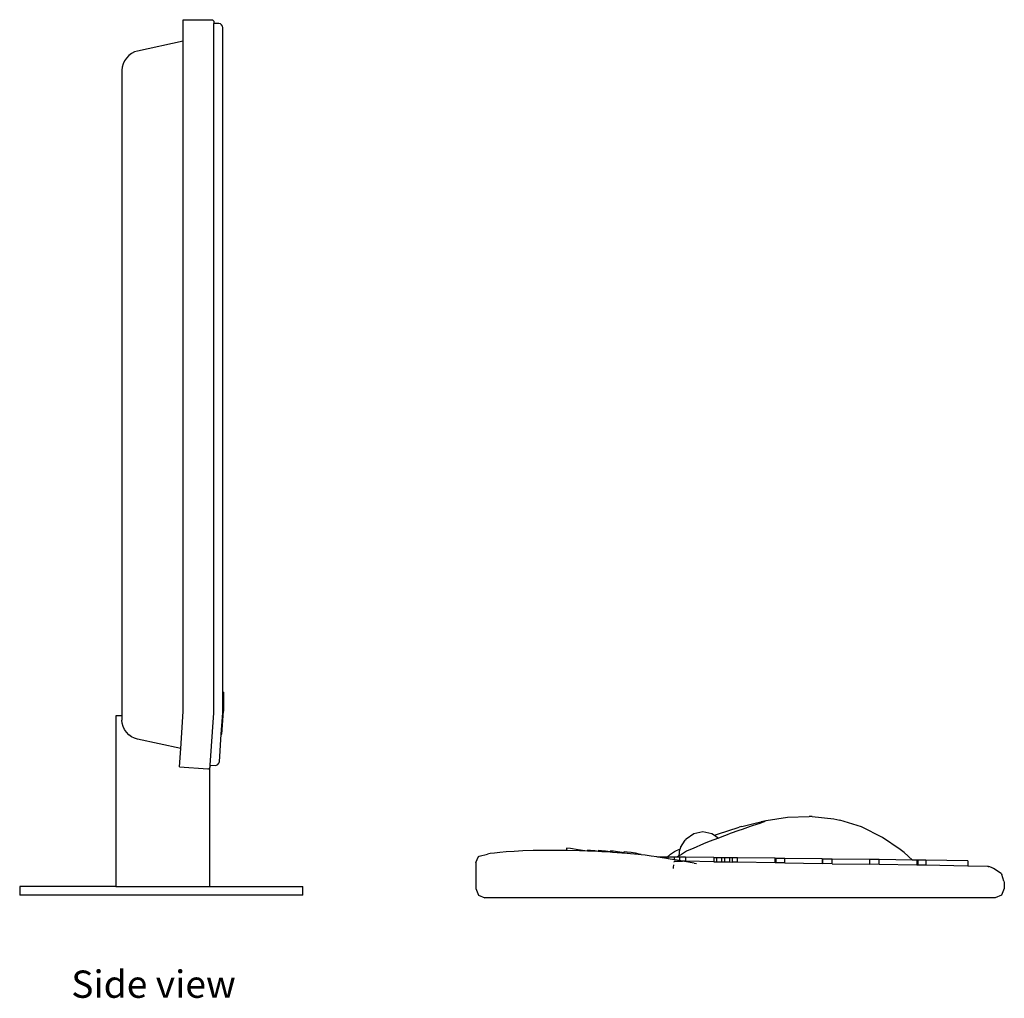
# Model space of a CAD drawing. Units: metres. Extents: x 0.35 to 3.8, y -0.41 to 0.33.
# Drawn here: x 3.13 to 3.8, y -0.38 to 0.29 of the extents above; entities that cross this region are included whole.
import ezdxf

# ---------------------------------------------------------------- set-up
doc = ezdxf.new("R2010")
doc.units = ezdxf.units.M
doc.layers.add('Edges', color=7, linetype='Continuous')
doc.styles.get("Standard").update_dxf_attribs({"font": 'verdana.ttf'})

# ---------------------------------------------------------------- blocks, each defined once
blk = doc.blocks.new('Computer Keyboard and mouse rs')
at = {"layer": 'Edges'}
for p, q in [((-0.22347, 0.29852), (-0.20422, 0.29852)), ((-0.22347, 0.28387), (-0.22347, 0.29852)), ((-0.20422, 0.29852), (-0.2036, 0.2984)), ((-0.2036, 0.2984), (-0.20308, 0.29805)), ((-0.20308, 0.29805), (-0.20273, 0.29753)), ((-0.20273, 0.29753), (-0.2026, 0.29691)), ((-0.2026, 0.29691), (-0.2026, 0.29584)), ((-0.19931, 0.29584), (-0.2026, 0.29584)), ((-0.2026, -0.17232), (-0.2026, 0.29584)), ((-0.19828, 0.29563), (-0.19931, 0.29584)), ((-0.19741, 0.29505), (-0.19828, 0.29563)), ((-0.19683, 0.29418), (-0.19741, 0.29505)), ((-0.19663, 0.29315), (-0.19683, 0.29418)), ((-0.19663, -0.15873), (-0.19663, 0.29315)), ((-0.22347, 0.28387), (-0.25451, 0.27721)), ((-0.22347, -0.1718), (-0.22347, 0.28387)), ((-0.25862, 0.27552), (-0.26048, 0.27412)), ((-0.2566, 0.27656), (-0.25862, 0.27552)), ((-0.25451, 0.27721), (-0.2566, 0.27656)), ((-0.26443, 0.26846), (-0.26504, 0.26631)), ((-0.26344, 0.27053), (-0.26443, 0.26846)), ((-0.2621, 0.27244), (-0.26344, 0.27053)), ((-0.26048, 0.27412), (-0.2621, 0.27244)), ((-0.26504, 0.26631), (-0.26525, 0.26417)), ((-0.26525, 0.26417), (-0.26525, -0.17473)), ((-0.19609, -0.15873), (-0.19663, -0.15873)), ((-0.19663, -0.17273), (-0.19663, -0.15873)), ((-0.19609, -0.15873), (-0.19609, -0.17165)), ((-0.22523, -0.19699), (-0.22347, -0.1718)), ((-0.20511, -0.20836), (-0.20262, -0.17273)), ((-0.20262, -0.17273), (-0.2026, -0.17253)), ((-0.2026, -0.17253), (-0.2026, -0.17232)), ((-0.19765, -0.18731), (-0.19663, -0.17273)), ((-0.19718, -0.18731), (-0.19609, -0.17165)), ((-0.26942, -0.17472), (-0.26942, -0.29077)), ((-0.26698, -0.17472), (-0.26942, -0.17472)), ((-0.26525, -0.17473), (-0.26698, -0.17472)), ((-0.26525, -0.17473), (-0.26525, -0.17767)), ((-0.26504, -0.17981), (-0.26525, -0.17767)), ((-0.26443, -0.18196), (-0.26504, -0.17981)), ((-0.26344, -0.18403), (-0.26443, -0.18196)), ((-0.2621, -0.18594), (-0.26344, -0.18403)), ((-0.26048, -0.18763), (-0.2621, -0.18594)), ((-0.19896, -0.20609), (-0.19765, -0.18731)), ((-0.19765, -0.18731), (-0.19718, -0.18731)), ((-0.25862, -0.18902), (-0.26048, -0.18763)), ((-0.2566, -0.19006), (-0.25862, -0.18902)), ((-0.25451, -0.19071), (-0.2566, -0.19006)), ((-0.22523, -0.19699), (-0.25451, -0.19071)), ((-0.22611, -0.20958), (-0.22523, -0.19699)), ((-0.19988, -0.20793), (-0.19923, -0.20711)), ((-0.19923, -0.20711), (-0.19896, -0.20609)), ((-0.22611, -0.20958), (-0.2069, -0.21092)), ((-0.2069, -0.21092), (-0.20628, -0.21084)), ((-0.20628, -0.21084), (-0.20573, -0.21053)), ((-0.20573, -0.21053), (-0.20535, -0.21003)), ((-0.20518, -0.20943), (-0.20535, -0.21003)), ((-0.20533, -0.29077), (-0.20535, -0.21003)), ((-0.20518, -0.20943), (-0.20511, -0.20836)), ((-0.20511, -0.20836), (-0.20182, -0.20859)), ((-0.20182, -0.20859), (-0.20079, -0.20845)), ((-0.20079, -0.20845), (-0.19988, -0.20793)), ((0.16448, -0.24805), (0.16916, -0.2469)), ((0.17126, -0.2469), (0.16839, -0.24805)), ((0.16916, -0.2469), (0.16931, -0.24687)), ((0.16931, -0.24687), (0.17272, -0.24605)), ((0.17161, -0.2465), (0.16931, -0.24687)), ((0.17136, -0.24687), (0.17126, -0.2469)), ((0.17219, -0.2465), (0.17136, -0.24687)), ((0.17232, -0.2464), (0.17219, -0.24641)), ((0.17232, -0.2464), (0.17219, -0.2465)), ((0.17232, -0.2464), (0.17237, -0.24641)), ((0.17272, -0.24605), (0.18735, -0.24366)), ((0.18735, -0.24366), (0.20193, -0.24323)), ((0.20412, -0.24323), (0.20193, -0.24323)), ((0.20412, -0.24323), (0.21882, -0.24475)), ((0.21882, -0.24475), (0.22284, -0.24578)), ((0.23757, -0.25026), (0.22284, -0.24578)), ((0.12356, -0.25471), (0.12972, -0.25344)), ((0.12972, -0.25344), (0.13587, -0.25471)), ((0.13961, -0.25516), (0.15435, -0.25047)), ((0.15429, -0.25282), (0.14825, -0.25491)), ((0.15644, -0.25204), (0.15429, -0.25282)), ((0.15629, -0.24998), (0.15435, -0.25047)), ((0.15629, -0.24998), (0.16175, -0.24871)), ((0.16198, -0.24998), (0.15644, -0.25204)), ((0.16175, -0.24871), (0.16448, -0.24805)), ((0.16317, -0.24965), (0.16198, -0.24998)), ((0.16628, -0.24871), (0.16317, -0.24965)), ((0.16839, -0.24805), (0.16628, -0.24871)), ((0.25193, -0.25754), (0.23757, -0.25026)), ((0.11449, -0.26425), (0.11766, -0.25924)), ((0.11835, -0.25834), (0.11766, -0.25924)), ((0.11835, -0.25834), (0.12356, -0.25471)), ((0.13395, -0.26027), (0.13026, -0.26192)), ((0.13728, -0.25906), (0.13395, -0.26027)), ((0.13587, -0.25471), (0.13757, -0.25589)), ((0.14043, -0.25788), (0.13728, -0.25906)), ((0.13757, -0.25589), (0.13961, -0.25516)), ((0.13757, -0.25589), (0.14043, -0.25788)), ((0.14442, -0.25639), (0.14043, -0.25788)), ((0.14632, -0.25567), (0.14442, -0.25639)), ((0.14825, -0.25491), (0.14632, -0.25567)), ((0.26397, -0.26581), (0.25193, -0.25754)), ((-0.0083, -0.2677), (-0.01192, -0.26808)), ((-0.00388, -0.26732), (-0.0083, -0.2677)), ((0.00137, -0.26697), (-0.00388, -0.26732)), ((0.00744, -0.26668), (0.00137, -0.26697)), ((0.01431, -0.26646), (0.00744, -0.26668)), ((0.02181, -0.26633), (0.01431, -0.26646)), ((0.0297, -0.2663), (0.02181, -0.26633)), ((0.03697, -0.26636), (0.0297, -0.2663)), ((0.03972, -0.26513), (0.03697, -0.26485)), ((0.03697, -0.26485), (0.03697, -0.26636)), ((0.03779, -0.26636), (0.03697, -0.26636)), ((0.04585, -0.26654), (0.03779, -0.26636)), ((0.04505, -0.26592), (0.03972, -0.26513)), ((0.04954, -0.26667), (0.04505, -0.26592)), ((0.04954, -0.26667), (0.04585, -0.26654)), ((0.05127, -0.26673), (0.04954, -0.26667)), ((0.05162, -0.26622), (0.05127, -0.26635)), ((0.05127, -0.26635), (0.05127, -0.26673)), ((0.05367, -0.26682), (0.05127, -0.26673)), ((0.05346, -0.26635), (0.05162, -0.26622)), ((0.05628, -0.2667), (0.05346, -0.26635)), ((0.05856, -0.26706), (0.05367, -0.26682)), ((0.05856, -0.26706), (0.05628, -0.2667)), ((0.05859, -0.26706), (0.05856, -0.26706)), ((0.05895, -0.2664), (0.05859, -0.26653)), ((0.05859, -0.26653), (0.05859, -0.26706)), ((0.06117, -0.26719), (0.05859, -0.26706)), ((0.06078, -0.26653), (0.05895, -0.2664)), ((0.0636, -0.26688), (0.06078, -0.26653)), ((0.06678, -0.26754), (0.06117, -0.26719)), ((0.06666, -0.26737), (0.0636, -0.26688)), ((0.06678, -0.26739), (0.06666, -0.26737)), ((0.06713, -0.26677), (0.06678, -0.2669)), ((0.06678, -0.2669), (0.06678, -0.26739)), ((0.06678, -0.26739), (0.06678, -0.26754)), ((0.06822, -0.26763), (0.06678, -0.26754)), ((0.06896, -0.2669), (0.06713, -0.26677)), ((0.07475, -0.26812), (0.06822, -0.26763)), ((0.07179, -0.26725), (0.06896, -0.2669)), ((0.07484, -0.26773), (0.07179, -0.26725)), ((0.07601, -0.26796), (0.07484, -0.26773)), ((0.07636, -0.26731), (0.07601, -0.26744)), ((0.07601, -0.26744), (0.07601, -0.26796)), ((0.07819, -0.26744), (0.07636, -0.26731)), ((0.08102, -0.2678), (0.07819, -0.26744)), ((0.10778, -0.26889), (0.11046, -0.26709)), ((0.11046, -0.26709), (0.11424, -0.26535)), ((0.11365, -0.27002), (0.11418, -0.26564)), ((0.11424, -0.26535), (0.11418, -0.26564)), ((0.11449, -0.26425), (0.11424, -0.26535)), ((0.11866, -0.26687), (0.11519, -0.26909)), ((0.12255, -0.26525), (0.11866, -0.26687)), ((0.12315, -0.26498), (0.12255, -0.26525)), ((0.13026, -0.26192), (0.12315, -0.26498)), ((0.2665, -0.26769), (0.26397, -0.26581)), ((0.27222, -0.27288), (0.2665, -0.26769)), ((-0.02462, -0.27461), (-0.02282, -0.27045)), ((-0.02282, -0.27045), (-0.02233, -0.27014)), ((-0.02233, -0.27014), (-0.01676, -0.26877)), ((-0.01474, -0.26845), (-0.01676, -0.26877)), ((-0.01192, -0.26808), (-0.01474, -0.26845)), ((0.07601, -0.26823), (0.07475, -0.26812)), ((0.07601, -0.26796), (0.07601, -0.26823)), ((0.08065, -0.26862), (0.07601, -0.26823)), ((0.08586, -0.26913), (0.08065, -0.26862)), ((0.08407, -0.26828), (0.08102, -0.2678)), ((0.08654, -0.26876), (0.08407, -0.26828)), ((0.08777, -0.26935), (0.08586, -0.26913)), ((0.08777, -0.26911), (0.08654, -0.26876)), ((0.08777, -0.26911), (0.08777, -0.26935)), ((0.09047, -0.26965), (0.08777, -0.26935)), ((0.09464, -0.27018), (0.09047, -0.26965)), ((0.09846, -0.27072), (0.09464, -0.27018)), ((0.09924, -0.27084), (0.09846, -0.27072)), ((0.09955, -0.27084), (0.09924, -0.27084)), ((0.09955, -0.27089), (0.09924, -0.27084)), ((0.09955, -0.27089), (0.09955, -0.27084)), ((0.10071, -0.27084), (0.09955, -0.27084)), ((0.10071, -0.27107), (0.09955, -0.27089)), ((0.10071, -0.27107), (0.10071, -0.27084)), ((0.10496, -0.27084), (0.10071, -0.27084)), ((0.10219, -0.2713), (0.10071, -0.27107)), ((0.10496, -0.27176), (0.10219, -0.2713)), ((0.10496, -0.27176), (0.10496, -0.27084)), ((0.10538, -0.27085), (0.10496, -0.27084)), ((0.10613, -0.27195), (0.10496, -0.27176)), ((0.10538, -0.27085), (0.10778, -0.26889)), ((0.10613, -0.27084), (0.10538, -0.27085)), ((0.10613, -0.27195), (0.10613, -0.27084)), ((0.11038, -0.27084), (0.10613, -0.27084)), ((0.10616, -0.27196), (0.10613, -0.27195)), ((0.11038, -0.27268), (0.10616, -0.27196)), ((0.11017, -0.27423), (0.11018, -0.27405)), ((0.11043, -0.27354), (0.11018, -0.27405)), ((0.11038, -0.27268), (0.11038, -0.27084)), ((0.11214, -0.27087), (0.11038, -0.27084)), ((0.1109, -0.27277), (0.11038, -0.27268)), ((0.11043, -0.27354), (0.11571, -0.27363)), ((0.11378, -0.27329), (0.1109, -0.27277)), ((0.11226, -0.2708), (0.11214, -0.27087)), ((0.11378, -0.27089), (0.11214, -0.27087)), ((0.11314, -0.27033), (0.11226, -0.2708)), ((0.11365, -0.27002), (0.11314, -0.27033)), ((0.11519, -0.26909), (0.11365, -0.27002)), ((0.11803, -0.27084), (0.11378, -0.27084)), ((0.11378, -0.27084), (0.11378, -0.27089)), ((0.11378, -0.27089), (0.11378, -0.27329)), ((0.11571, -0.27363), (0.11378, -0.27329)), ((0.11571, -0.27363), (0.11599, -0.27364)), ((0.12375, -0.27498), (0.11599, -0.27364)), ((0.11803, -0.27367), (0.11599, -0.27364)), ((0.13732, -0.2711), (0.11803, -0.27084)), ((0.11803, -0.27084), (0.11803, -0.27367)), ((0.13732, -0.274), (0.11803, -0.27367)), ((0.13732, -0.2711), (0.13732, -0.27131)), ((0.13896, -0.27131), (0.13732, -0.27131)), ((0.13732, -0.27131), (0.13732, -0.274)), ((0.13732, -0.274), (0.13896, -0.27402)), ((0.14256, -0.27131), (0.13896, -0.27131)), ((0.13896, -0.27131), (0.13896, -0.27402)), ((0.13896, -0.27402), (0.14256, -0.27408)), ((0.14256, -0.27408), (0.14256, -0.27131)), ((0.14438, -0.27131), (0.14256, -0.27131)), ((0.14256, -0.27408), (0.14438, -0.27411)), ((0.14798, -0.27131), (0.14438, -0.27131)), ((0.14438, -0.27131), (0.14438, -0.27411)), ((0.14438, -0.27411), (0.14798, -0.27418)), ((0.14798, -0.27418), (0.14798, -0.27131)), ((0.14979, -0.27131), (0.14798, -0.27131)), ((0.14798, -0.27418), (0.14979, -0.27421)), ((0.15339, -0.27131), (0.14979, -0.27131)), ((0.14979, -0.27131), (0.14979, -0.27421)), ((0.15339, -0.27427), (0.14979, -0.27421)), ((0.15339, -0.27427), (0.15339, -0.27131)), ((0.17882, -0.27165), (0.15339, -0.27131)), ((0.17882, -0.2747), (0.15339, -0.27427)), ((0.17882, -0.27176), (0.17882, -0.27165)), ((0.17933, -0.27176), (0.17882, -0.27176)), ((0.17882, -0.2747), (0.17882, -0.27176)), ((0.18553, -0.27173), (0.17933, -0.27173)), ((0.17933, -0.27173), (0.17933, -0.27176)), ((0.17933, -0.27176), (0.17933, -0.27471)), ((0.18553, -0.27481), (0.18553, -0.27173)), ((0.21096, -0.27207), (0.18553, -0.27173)), ((0.21096, -0.27207), (0.21096, -0.27219)), ((0.21119, -0.2722), (0.21096, -0.27219)), ((0.21096, -0.27219), (0.21096, -0.27524)), ((0.21761, -0.27216), (0.21119, -0.27216)), ((0.21119, -0.27216), (0.21119, -0.2722)), ((0.21119, -0.2722), (0.21119, -0.27525)), ((0.21761, -0.27535), (0.21761, -0.27216)), ((0.24304, -0.27249), (0.21761, -0.27216)), ((0.24304, -0.27249), (0.24304, -0.27258)), ((0.24969, -0.27258), (0.24304, -0.27258)), ((0.24304, -0.27258), (0.24304, -0.27578)), ((0.24969, -0.2759), (0.24969, -0.27258)), ((0.27222, -0.27288), (0.24969, -0.27258)), ((0.27512, -0.27292), (0.27222, -0.27288)), ((0.27512, -0.27292), (0.27512, -0.27301)), ((0.27617, -0.273), (0.27512, -0.27301)), ((0.27512, -0.27301), (0.27512, -0.27633)), ((0.27617, -0.27635), (0.27617, -0.273)), ((0.28141, -0.273), (0.27617, -0.273)), ((0.30986, -0.27338), (0.28141, -0.273)), ((0.28141, -0.273), (0.28141, -0.27644)), ((0.30986, -0.27338), (0.30986, -0.27692)), ((-0.02462, -0.27461), (-0.02462, -0.29228)), ((0.10978, -0.27805), (0.10997, -0.27616)), ((0.10978, -0.27871), (0.10978, -0.27805)), ((0.12375, -0.27498), (0.12541, -0.27528)), ((0.17933, -0.27471), (0.17882, -0.2747)), ((0.18553, -0.27481), (0.17933, -0.27471)), ((0.18553, -0.27481), (0.21096, -0.27524)), ((0.21119, -0.27525), (0.21096, -0.27524)), ((0.21761, -0.27535), (0.21119, -0.27525)), ((0.21761, -0.27535), (0.24304, -0.27578)), ((0.24969, -0.2759), (0.24304, -0.27578)), ((0.27512, -0.27633), (0.24969, -0.2759)), ((0.27617, -0.27635), (0.27512, -0.27633)), ((0.28141, -0.27644), (0.27617, -0.27635)), ((0.30986, -0.27692), (0.28141, -0.27644)), ((0.32329, -0.27717), (0.30986, -0.27692)), ((0.32363, -0.27718), (0.32329, -0.27717)), ((0.32363, -0.27718), (0.32411, -0.27732)), ((0.32594, -0.27795), (0.32411, -0.27732)), ((0.32744, -0.27859), (0.32594, -0.27795)), ((0.32841, -0.27923), (0.32744, -0.27859)), ((0.33269, -0.28216), (0.32841, -0.27923)), ((0.33269, -0.28216), (0.33292, -0.28281)), ((0.33446, -0.28715), (0.33292, -0.28281)), ((0.33446, -0.28715), (0.3347, -0.2878)), ((0.3347, -0.2878), (0.3347, -0.29228)), ((-0.3347, -0.29077), (-0.3347, -0.29683)), ((-0.26942, -0.29077), (-0.3347, -0.29077)), ((-0.26942, -0.29077), (-0.20533, -0.29077)), ((-0.20533, -0.29077), (-0.14222, -0.29077)), ((-0.14222, -0.29683), (-0.14222, -0.29077)), ((-0.02462, -0.29228), (-0.02279, -0.29669)), ((0.3347, -0.29228), (0.33287, -0.29669)), ((-0.14222, -0.29683), (-0.3347, -0.29683)), ((-0.02279, -0.29669), (-0.01838, -0.29852)), ((0.32846, -0.29852), (-0.01838, -0.29852)), ((0.33287, -0.29669), (0.32846, -0.29852))]:
    blk.add_line(p, q, dxfattribs=at)

msp = doc.modelspace()

# ---------------------------------------------------------------- block references
msp.add_blockref('Computer Keyboard and mouse rs', (3.4626, -0.00925))

# ---------------------------------------------------------------- texts
msp.add_text('Side view', height=0.018546).set_placement((3.16296, -0.3758))

doc.saveas('drawing.dxf')
